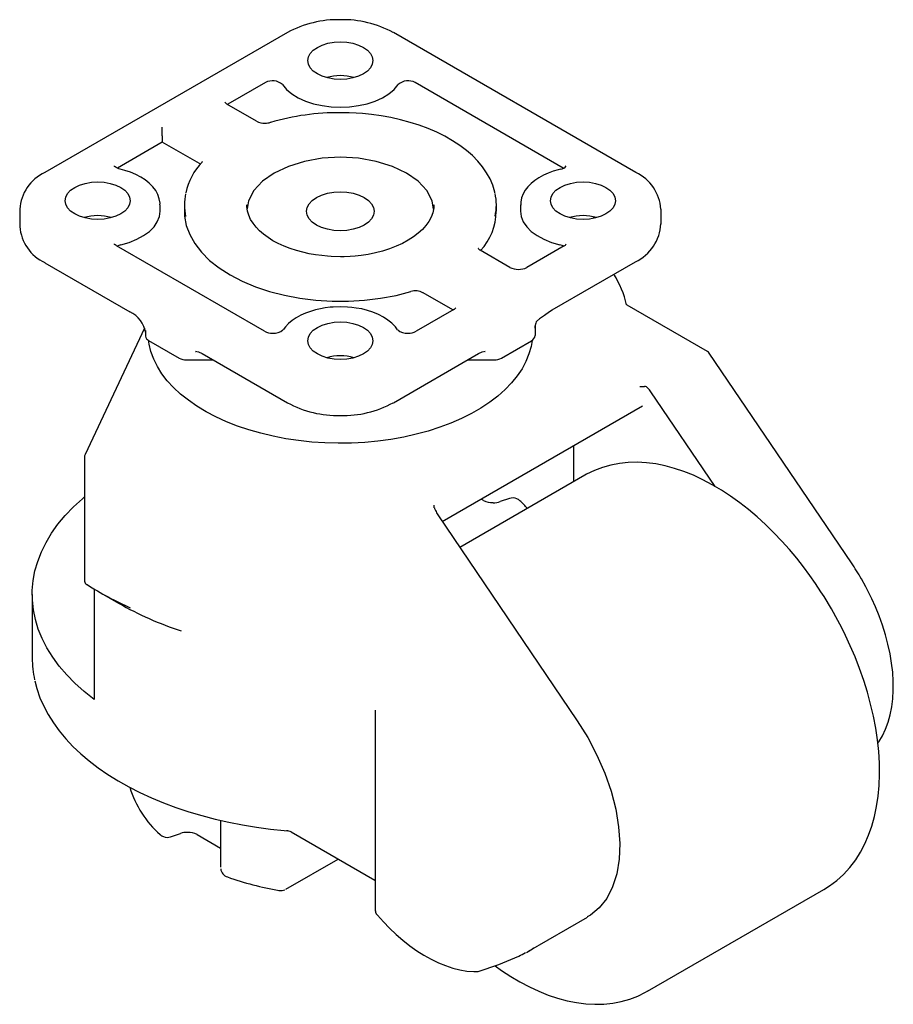
# Paper-space layout '_Изометрия' of a CAD drawing. Units: millimetres. Extents: x -60 to 108, y -66 to 124.
import ezdxf

# ---------------------------------------------------------------- set-up
doc = ezdxf.new("R2010")
doc.units = ezdxf.units.MM

psp = doc.layouts.new('_Изометрия')

# ---------------------------------------------------------------- linework, layer by layer
at = {"color": 7, "linetype": 'Continuous', "lineweight": 25}
for p, q in [((-8.42, 121.15), (-55.09, 94.2)), ((58.63, 94.2), (11.96, 121.15)), ((-12.64, 111.51), (-19.85, 107.34)), ((44.64, 95.07), (16.17, 111.51)), ((-14.34, 104.1), (-20.06, 107.39)), ((-32.48, 101.28), (-32.48, 100.05)), ((-32.48, 100.05), (-41.1, 95.07)), ((-25.35, 95.94), (-32.48, 100.05)), ((-25.18, 95.8), (-25.35, 95.94)), ((-59.9, 87.17), (-59.9, 83.9)), ((-32.9, 86.76), (-32.9, 87.98)), ((-28.23, 87.98), (-28.23, 86.76)), ((19.77, 87.98), (19.77, 87.83)), ((31.77, 86.76), (31.77, 87.98)), ((36.44, 87.98), (36.44, 86.76)), ((63.44, 84.31), (63.44, 87.17)), ((50.47, 85.74), (50.47, 85.4)), ((-59.9, 83.9), (-59.9, 83.84)), ((-12.85, 63.69), (-41.31, 80.12)), ((44.84, 80.12), (37.63, 75.96)), ((34.39, 75.96), (28.68, 79.26)), ((-55.09, 76.86), (-38.71, 67.4)), ((42.49, 67.79), (58.53, 77.04)), ((23.38, 67.8), (17.67, 71.1)), ((72.38, 59.8), (56.95, 68.71)), ((23.59, 67.85), (16.38, 63.69)), ((41.98, 67.45), (42.49, 67.79)), ((39.24, 64.52), (39.24, 62.86)), ((40.08, 66.14), (40.1, 66.16)), ((-35.89, 64.26), (-47.34, 39.97)), ((-35.73, 63.81), (-35.71, 63.56)), ((-35.71, 63.56), (-35.71, 62.74)), ((-35.12, 61.93), (-29.22, 58.52)), ((32.76, 58.52), (38.51, 61.84)), ((-26.07, 59.81), (-25.99, 59.81)), ((-24.81, 59.38), (-8.42, 49.92)), ((11.96, 49.92), (28.34, 59.38)), ((29.53, 59.81), (29.61, 59.81)), ((100.05, 19.11), (72.71, 59.49)), ((-27.81, 58.18), (-22.74, 58.18)), ((26.27, 58.18), (31.34, 58.18)), ((59.4, 53.08), (60.28, 53.05)), ((73.84, 33.83), (61.51, 52.05)), ((21.37, 27.08), (59.9, 49.32)), ((46.64, 41.67), (46.64, 34.73)), ((-47.43, 39.54), (-47.43, 15.79)), ((48.77, 35.96), (24.75, 22.09)), ((29.32, 31.11), (28.83, 31.39)), ((34.28, 31.51), (32.53, 30.91)), ((19.84, 29.71), (19.8, 30.22)), ((19.93, 29.48), (20.06, 29.21)), ((20.5, 28.37), (47.33, -11.26)), ((-47.15, 15.09), (-46.97, 14.96)), ((-45.61, 14.1), (-45.61, -7.15)), ((-44.7, 13.57), (-40.87, 11.35)), ((-57.5, 13.06), (-57.5, 0.82)), ((8.49, -9.21), (8.49, -47.83)), ((-21.27, -30.42), (-21.27, -39.44)), ((-30.87, -33.59), (-28.99, -32.95)), ((-25.78, -33.15), (-21.27, -35.75)), ((-8.39, -32.44), (-8.4, -32.44)), ((-7.69, -32.64), (8.4, -41.93)), ((-8.69, -43.66), (1.36, -37.86)), ((60.83, -63.31), (94.77, -43.71)), ((8.5, -47.83), (8.51, -48.06)), ((37.98, -55.57), (49.29, -49.04)), ((60.9, -63.26), (60.83, -63.31))]:
    psp.add_line(p, q, dxfattribs=at)
at = {"color": 7, "linetype": 'Continuous', "lineweight": 25, "flags": 128}
for points in [[(-2.65, 118.29), (-1.7, 118.74), (-0.62, 119.07), (0.55, 119.28), (1.77, 119.35), (2.99, 119.28), (4.16, 119.07), (5.24, 118.74), (6.19, 118.29), (6.96, 117.74), (7.54, 117.12), (7.9, 116.44), (8.02, 115.74), (7.9, 115.04), (7.54, 114.36), (6.96, 113.74), (6.19, 113.19)], [(6.19, 113.19), (5.24, 112.74), (4.16, 112.41), (2.99, 112.2), (1.77, 112.13), (0.55, 112.2), (-0.62, 112.41), (-1.7, 112.74), (-2.65, 113.19), (-3.43, 113.74), (-4.01, 114.36), (-4.36, 115.04), (-4.48, 115.74), (-4.36, 116.44), (-4.01, 117.12), (-3.43, 117.74), (-2.65, 118.29)], [(-9.37, 111.12), (-8.58, 110.2), (-7.57, 109.35), (-6.35, 108.6), (-4.95, 107.96), (-3.41, 107.45), (-1.75, 107.08), (-0.01, 106.85), (1.77, 106.77), (3.55, 106.85), (5.28, 107.08), (6.94, 107.45), (8.49, 107.96), (9.89, 108.6), (11.11, 109.35), (12.12, 110.2), (12.9, 111.12)], [(-20.05, 107.39), (-20.11, 107.43), (-20.28, 107.55), (-20.39, 107.66), (-20.43, 107.73), (-20.43, 107.75), (-20.43, 107.75)], [(31.5, 90.33), (31.48, 90.46), (31.07, 91.81), (30.56, 93), (29.91, 94.17), (29.12, 95.31), (28.21, 96.41), (27.17, 97.47), (26.01, 98.48), (24.74, 99.44), (23.36, 100.34), (21.89, 101.18), (20.32, 101.95), (18.68, 102.66), (16.96, 103.3), (15.18, 103.87), (13.35, 104.36), (11.49, 104.78), (9.62, 105.11), (7.79, 105.37), (6.05, 105.54), (4.8, 105.63), (3.48, 105.7), (1.77, 105.72)], [(-32.48, 101.28), (-32.48, 101.44), (-32.48, 101.64), (-32.48, 101.85), (-32.48, 102.07), (-32.48, 102.51), (-32.48, 102.91)], [(19.69, 87.19), (19.42, 88.78), (18.4, 90.73), (16.73, 92.53), (14.5, 94.11), (11.77, 95.4), (8.66, 96.36), (5.28, 96.95), (1.77, 97.15), (-1.74, 96.95), (-5.12, 96.36), (-8.23, 95.4), (-10.96, 94.11)], [(-40.58, 94.85), (-40.83, 94.92), (-41.12, 95.03), (-41.36, 95.16), (-41.54, 95.29), (-41.64, 95.39), (-41.68, 95.46), (-41.69, 95.48), (-41.69, 95.48)], [(-32.92, 88.03), (-32.91, 88.29), (-33.05, 89.16), (-33.33, 89.96), (-33.75, 90.73), (-34.29, 91.46), (-34.97, 92.15), (-35.75, 92.78), (-36.63, 93.34), (-37.59, 93.84), (-38.62, 94.27), (-39.7, 94.62), (-40.58, 94.84)], [(44.12, 94.84), (43.63, 94.73), (42.67, 94.45), (41.72, 94.1), (40.81, 93.69), (39.96, 93.22), (39.18, 92.7), (38.47, 92.12), (37.86, 91.49), (37.34, 90.81), (36.92, 90.09), (36.63, 89.32), (36.47, 88.52), (36.45, 87.94)], [(-10.96, 94.11), (-13.2, 92.53), (-14.86, 90.73), (-15.89, 88.78), (-16.16, 87.2)], [(-40.48, 86.25), (-41.43, 85.8), (-42.51, 85.47), (-43.68, 85.26), (-44.9, 85.19), (-46.12, 85.26), (-47.29, 85.47), (-48.37, 85.8), (-49.32, 86.25), (-50.1, 86.79), (-50.68, 87.42), (-51.03, 88.1), (-51.15, 88.8), (-51.03, 89.5), (-50.68, 90.18), (-50.1, 90.8), (-49.32, 91.35)], [(-49.32, 91.35), (-48.37, 91.8), (-47.29, 92.13), (-46.12, 92.34), (-44.9, 92.41), (-43.68, 92.34), (-42.51, 92.13), (-41.43, 91.8), (-40.48, 91.35), (-39.7, 90.8), (-39.13, 90.18), (-38.77, 89.5), (-38.65, 88.8), (-38.77, 88.1), (-39.13, 87.42), (-39.7, 86.79), (-40.48, 86.25)], [(52.86, 86.25), (51.91, 85.8), (50.83, 85.47), (49.66, 85.26), (48.44, 85.19), (47.22, 85.26), (46.05, 85.47), (44.96, 85.8), (44.02, 86.25), (43.24, 86.79), (42.66, 87.42), (42.31, 88.1), (42.19, 88.8), (42.31, 89.5), (42.66, 90.18), (43.24, 90.8), (44.02, 91.35)], [(44.02, 91.35), (44.96, 91.8), (46.05, 92.13), (47.22, 92.34), (48.44, 92.41), (49.66, 92.34), (50.83, 92.13), (51.91, 91.8), (52.86, 91.35), (53.63, 90.8), (54.21, 90.18), (54.57, 89.5), (54.69, 88.8), (54.57, 88.1), (54.21, 87.42), (53.63, 86.79), (52.86, 86.25)], [(-2.83, 84.1), (-3.64, 84.67), (-4.24, 85.32), (-4.61, 86.03), (-4.73, 86.76), (-4.61, 87.49), (-4.24, 88.19), (-3.64, 88.84), (-2.83, 89.41), (-1.84, 89.88), (-0.72, 90.22), (0.5, 90.44), (1.77, 90.51), (3.04, 90.44), (4.26, 90.22), (5.38, 89.88), (6.36, 89.41)], [(6.36, 89.41), (7.17, 88.84), (7.77, 88.19), (8.14, 87.49), (8.27, 86.76), (8.14, 86.03), (7.77, 85.32), (7.17, 84.67), (6.36, 84.1), (5.38, 83.64), (4.26, 83.29), (3.04, 83.08), (1.77, 83.01), (0.5, 83.08), (-0.72, 83.29), (-1.84, 83.64), (-2.83, 84.1)], [(1.77, 78.01), (0.03, 78.06), (-0.67, 78.11), (-1.82, 78.22), (-2.99, 78.37), (-4.22, 78.59), (-5.46, 78.87), (-6.69, 79.2), (-7.9, 79.6), (-9.06, 80.05), (-10.16, 80.55), (-11.19, 81.1), (-12.14, 81.7), (-13.01, 82.34), (-13.78, 83.01), (-14.45, 83.71), (-15.03, 84.44), (-15.49, 85.2), (-15.85, 85.98), (-16.1, 86.8), (-16.22, 87.65), (-16.21, 87.97)], [(19.75, 87.85), (19.74, 87.41), (19.55, 86.46), (19.24, 85.62), (18.8, 84.81), (18.24, 84.01), (17.56, 83.25), (16.76, 82.52), (15.85, 81.82), (14.83, 81.17), (13.72, 80.57), (12.52, 80.02), (11.24, 79.53), (9.9, 79.11), (8.52, 78.75), (7.12, 78.47), (5.77, 78.27), (4.62, 78.14), (3.66, 78.07), (2.51, 78.02), (1.77, 78.01)], [(-40.43, 80.33), (-38.83, 80.78), (-37.37, 81.37), (-36.07, 82.07), (-34.96, 82.88), (-34.07, 83.77), (-33.43, 84.73), (-33.03, 85.73), (-32.9, 86.76)], [(-28.19, 86.76), (-28.19, 85.84), (-27.86, 84.04), (-27.21, 82.27), (-26.23, 80.54), (-24.96, 78.89), (-23.39, 77.32), (-21.54, 75.86), (-19.45, 74.51), (-17.11, 73.3), (-14.58, 72.24), (-11.86, 71.33), (-9, 70.59), (-6.01, 70.03), (-2.95, 69.65), (0.17, 69.46), (3.31, 69.46), (6.43, 69.65), (9.5, 70.02), (12.48, 70.58), (15.35, 71.32)], [(36.44, 86.76), (36.57, 85.73), (36.96, 84.73), (37.61, 83.77), (38.5, 82.88), (39.6, 82.07), (40.9, 81.37), (42.37, 80.78), (43.97, 80.33)], [(-41.3, 80.12), (-41.36, 80.16), (-41.54, 80.28), (-41.64, 80.39), (-41.68, 80.46), (-41.69, 80.48), (-41.69, 80.48)], [(-40.43, 80.33), (-40.86, 80.19), (-41.15, 80.03)], [(28.68, 79.26), (28.62, 79.29), (28.45, 79.42), (28.35, 79.53), (28.31, 79.6), (28.3, 79.62), (28.3, 79.62)], [(44.69, 80.03), (44.4, 80.19), (43.97, 80.33)], [(1.77, 68.39), (0.36, 68.34), (-0.2, 68.29), (-1.13, 68.18), (-2.06, 68.01), (-3.03, 67.79), (-4, 67.5), (-4.95, 67.16), (-5.85, 66.75), (-6.71, 66.28), (-7.49, 65.76), (-8.2, 65.18), (-8.81, 64.55), (-9.25, 63.97)], [(12.79, 63.97), (12.37, 64.52), (11.7, 65.21), (10.92, 65.84), (10.04, 66.4), (9.08, 66.9), (8.04, 67.33), (6.97, 67.68), (5.87, 67.96), (4.83, 68.15), (3.96, 68.27), (3.17, 68.34), (1.77, 68.39)], [(56.95, 68.71), (56.86, 68.77), (56.83, 68.8), (56.83, 68.79)], [(40.07, 66.14), (41.02, 66.79), (42.01, 67.48)], [(6.19, 59.31), (5.24, 58.86), (4.16, 58.52), (2.99, 58.32), (1.77, 58.25), (0.55, 58.32), (-0.62, 58.52), (-1.7, 58.86), (-2.65, 59.31), (-3.43, 59.85), (-4.01, 60.48), (-4.36, 61.15), (-4.48, 61.86), (-4.36, 62.56), (-4.01, 63.24), (-3.43, 63.86), (-2.65, 64.41)], [(-2.65, 64.41), (-1.7, 64.86), (-0.62, 65.19), (0.55, 65.4), (1.77, 65.47), (2.99, 65.4), (4.16, 65.19), (5.24, 64.86), (6.19, 64.41), (6.96, 63.86), (7.54, 63.24), (7.9, 62.56), (8.02, 61.86), (7.9, 61.15), (7.54, 60.48), (6.96, 59.85), (6.19, 59.31)], [(39.21, 64.3), (39.24, 64.61), (39.29, 64.94)], [(39.45, 65.49), (39.48, 65.54), (40.11, 66.16)], [(38.67, 61.92), (38.47, 60.77), (38.05, 59.31), (37.46, 57.87), (36.71, 56.46), (35.78, 55.08), (34.69, 53.74), (33.44, 52.45), (32.05, 51.21), (30.5, 50.03), (28.82, 48.91), (27.01, 47.87), (25.08, 46.9), (23.03, 46.01), (20.89, 45.2), (18.65, 44.48), (16.33, 43.85), (13.95, 43.32), (11.5, 42.88), (9.01, 42.54), (6.48, 42.3), (3.93, 42.16), (1.37, 42.13), (-1.19, 42.19), (-3.73, 42.36), (-6.25, 42.63), (-8.73, 43), (-11.16, 43.47), (-13.53, 44.04), (-15.82, 44.69), (-18.03, 45.44), (-20.14, 46.27), (-22.15, 47.19), (-24.05, 48.19), (-25.82, 49.25), (-27.46, 50.39), (-28.96, 51.59), (-30.31, 52.84), (-31.51, 54.15), (-32.55, 55.5), (-33.42, 56.89), (-34.13, 58.31), (-34.66, 59.76), (-35.02, 61.22), (-35.14, 61.95)], [(-26.12, 59.84), (-25.52, 59.72), (-24.81, 59.38)], [(28.34, 59.38), (29.06, 59.72), (29.65, 59.84)], [(-47.33, 39.96), (-47.42, 39.73), (-47.43, 39.4)], [(96.24, 10.25), (94.81, 12.63), (94.2, 13.57), (93.17, 15.12), (92.07, 16.69), (90.85, 18.34), (89.54, 20.01), (88.15, 21.67), (86.68, 23.31), (85.16, 24.92), (83.57, 26.47), (81.95, 27.95), (80.27, 29.37), (78.57, 30.7), (76.83, 31.95), (75.06, 33.11), (73.28, 34.16), (71.48, 35.11), (69.67, 35.96), (67.85, 36.68), (66.04, 37.29), (64.23, 37.78), (62.43, 38.14), (60.64, 38.37), (58.88, 38.46), (57.15, 38.43), (55.45, 38.25), (53.79, 37.94), (52.18, 37.49), (50.62, 36.89), (49.11, 36.16), (48.8, 35.96)], [(-45.61, -7.15), (-47.52, -5.63), (-49.27, -4.05), (-50.86, -2.42), (-52.3, -0.73), (-53.56, 0.99), (-54.66, 2.76), (-55.58, 4.55), (-56.32, 6.38), (-56.89, 8.22), (-57.27, 10.08), (-57.47, 11.96), (-57.48, 13.83), (-57.32, 15.7), (-56.97, 17.56), (-56.44, 19.41), (-55.73, 21.24), (-54.84, 23.05), (-53.78, 24.82), (-52.54, 26.55), (-51.14, 28.24), (-49.57, 29.88), (-47.85, 31.47), (-47.43, 31.83)], [(105.14, -15.58), (105.36, -15.28), (106.05, -14.13), (106.64, -12.88), (107.14, -11.54), (107.54, -10.11), (107.83, -8.6), (108.03, -7.02), (108.12, -5.38), (108.11, -3.68), (108, -1.94), (107.79, -0.16), (107.49, 1.65), (107.09, 3.47), (106.6, 5.3), (106.03, 7.13), (105.38, 8.91), (104.69, 10.63), (103.97, 12.22), (103.43, 13.34), (102.82, 14.52), (101.99, 16.02)], [(94.74, -43.71), (95.87, -43.02), (97.25, -41.99), (98.55, -40.81), (99.76, -39.48), (100.89, -37.99), (101.81, -36.53), (102.63, -34.96), (103.36, -33.29), (103.98, -31.53), (104.49, -29.68), (104.9, -27.75), (105.2, -25.75), (105.39, -23.68), (105.47, -21.56), (105.44, -19.39), (105.31, -17.18), (105.07, -14.94), (104.73, -12.67), (104.3, -10.38), (103.76, -8.08), (103.14, -5.77), (102.42, -3.48), (101.63, -1.2), (100.76, 1.03), (99.84, 3.18), (98.94, 5.12), (98.19, 6.64), (97.46, 8.05), (96.24, 10.25)], [(-57, -3.55), (-56.63, -5.02), (-56, -6.84), (-55.28, -8.47), (-54.42, -10.08), (-53.43, -11.65), (-52.3, -13.2), (-51.04, -14.71), (-49.66, -16.18), (-48.15, -17.6), (-46.53, -18.98), (-44.79, -20.31), (-42.94, -21.58), (-40.99, -22.8), (-38.94, -23.95), (-36.8, -25.05), (-34.56, -26.08), (-32.25, -27.04), (-29.86, -27.94), (-27.39, -28.76), (-24.87, -29.51), (-22.3, -30.18), (-19.67, -30.78), (-17.02, -31.3), (-14.34, -31.74), (-11.67, -32.1), (-9.06, -32.38), (-8.39, -32.44)], [(47.33, -11.26), (49.35, -14.5), (51.13, -17.87), (52.63, -21.32), (53.84, -24.81), (54.73, -28.27), (55.29, -31.64), (55.5, -34.87), (55.38, -37.91), (54.92, -40.71), (54.12, -43.23), (53, -45.42), (51.57, -47.25), (49.87, -48.68), (49.27, -49)], [(8.51, -48.06), (8.67, -48.41), (8.73, -48.48)], [(8.73, -48.48), (8.89, -48.67), (10.04, -49.95), (11.25, -51.18), (12.51, -52.36), (13.8, -53.48), (15.13, -54.53), (16.48, -55.49), (17.85, -56.36), (19.23, -57.13), (20.62, -57.81), (22, -58.37), (23.38, -58.83), (24.75, -59.17), (26.11, -59.4), (27.44, -59.51), (27.99, -59.5)], [(28.27, -59.47), (32.25, -58.15), (36.07, -56.52)], [(37.55, -55.81), (38.71, -55.11), (38.94, -54.94)], [(31.52, -58.39), (32.77, -59.3), (34.54, -60.45), (36.32, -61.51), (38.12, -62.46), (39.93, -63.3), (41.75, -64.03), (43.56, -64.63), (45.37, -65.12), (47.17, -65.48), (48.96, -65.71), (50.72, -65.81), (52.45, -65.77), (54.15, -65.6), (55.81, -65.28), (57.42, -64.83), (58.98, -64.24), (60.49, -63.5), (60.91, -63.24)], [(28, -59.51), (28.21, -59.49), (28.27, -59.47)]]:
    psp.add_lwpolyline(points, dxfattribs=at)
at = {"color": 7, "linetype": 'Continuous', "lineweight": 25}
for centre, radius, start, end in [((1.34, 103.19), 20.43, 88.7897, 118.5125), ((2.17, 103.07), 20.55, 61.5685, 91.1082), ((-11.26, 109.11), 2.76, 46.6946, 119.8294), ((1.77, 103.83), 9.03, 73.1997, 106.8003), ((14.8, 109.11), 2.76, 60.1701, 133.3076), ((1.5, 58.48), 47.25, 89.6707, 106.1404), ((-12.84, 106.87), 3.15, 241.6785, 272.2297), ((-12.67, 107.28), 3.56, 269.2311, 286.7312), ((-15.76, 87.64), 12.49, 136.5947, 167.7495), ((-25.01, 96.41), 0.256, 311.6865, 343.9449), ((43.93, 96.46), 1.62, 276.4104, 322.775), ((-51.56, 86.64), 8.34, 114.9786, 176.4374), ((55, 86.56), 8.45, 4.1675, 64.6296), ((-18.13, 87.98), 10.1, 167.6161, 192.5851), ((21.67, 87.98), 10.1, 347.6161, 12.5851), ((-44.9, 76.89), 9.03, 73.1997, 106.8003), ((20.89, 86.68), 10.84, 316.4937, 0.4013), ((48.44, 76.89), 9.03, 73.1997, 106.8003), ((-51.46, 84.51), 8.45, 184.6286, 244.6297), ((54.88, 84.79), 8.55, 295.1494, 357.2147), ((44.58, 80.79), 0.711, 291.1929, 334.2379), ((35.89, 78.73), 3.15, 241.6785, 272.2297), ((36.14, 78.69), 3.11, 267.5691, 298.5208), ((37.25, 64.08), 20.13, 13.3814, 31.6816), ((16.24, 68.31), 3.13, 62.9204, 106.585), ((23.33, 68.52), 0.711, 291.1929, 334.2379), ((-40.96, 62.55), 5.35, 8.5412, 65.0662), ((42.09, 64.43), 2.85, 158.1585, 178.1761), ((-34.71, 62.84), 1.01, 185.6948, 245.6253), ((-11.35, 66.47), 3.15, 241.6785, 272.2297), ((-10.99, 65.87), 2.56, 264.7232, 312.1114), ((14.48, 65.75), 2.44, 226.5264, 276.5243), ((14.89, 66.42), 3.11, 267.5691, 298.5208), ((37.99, 62.99), 1.26, 294.3746, 354.3052), ((1.77, 49.95), 9.03, 73.1997, 106.8003), ((72.16, 59.21), 0.612, 26.432, 68.7491), ((-27.87, 61.07), 2.89, 241.9598, 271.1441), ((31.4, 61.07), 2.89, 268.8559, 298.0402), ((60.18, 52.08), 0.98, 42.454, 84.2295), ((55.47, 47.4), 7.62, 37.6053, 44.5043), ((1.37, 68), 20.55, 241.569, 271.1082), ((2.2, 67.88), 20.43, 268.7897, 298.5128), ((30.98, 34.23), 3.53, 242.0693, 272.6869), ((31.24, 34.6), 3.91, 268.633, 289.1943), ((34.95, 29.76), 1.85, 65.5782, 110.8958), ((35.1, 29.9), 1.67, 44.6609, 68.4921), ((27.09, 20.5), 14.01, 40.503, 49.0011), ((27.04, 32.68), 7.78, 202.488, 206.8047), ((26.83, 32.11), 7.35, 203.5102, 210.5409), ((64.56, -5.33), 43.09, 29.6935, 34.5477), ((-46.6, 15.71), 0.826, 174.52, 228.2791), ((-13.18, 68.05), 62.94, 237.5439, 246.1544), ((-8.7, 67.81), 64.98, 240.3182, 251.9416), ((-38.08, 0.83), 19.42, 180.0325, 192.594), ((-19.71, -18.21), 19.91, 197.0879, 228.6405), ((-31.65, -31.95), 1.71, 224.667, 249.6161), ((-31.53, -31.87), 1.83, 246.8349, 291.128), ((-27.7, -36.64), 3.91, 88.633, 109.1943), ((-27.44, -36.27), 3.53, 62.0693, 92.6869), ((-8.49, -34.09), 1.66, 61.0037, 93.8056), ((-19.39, -39.52), 1.87, 186.2466, 253.089), ((-0.69, 12.29), 56.95, 250.2505, 260.5616), ((-9.65, -42.12), 1.81, 257.8666, 294.8329), ((8.86, -47.82), 0.378, 181.0217, 217.0025), ((21.25, -24.66), 35.14, 294.9515, 297.3639)]:
    psp.add_arc(centre, radius, start, end, dxfattribs=at)

doc.saveas('drawing.dxf')
